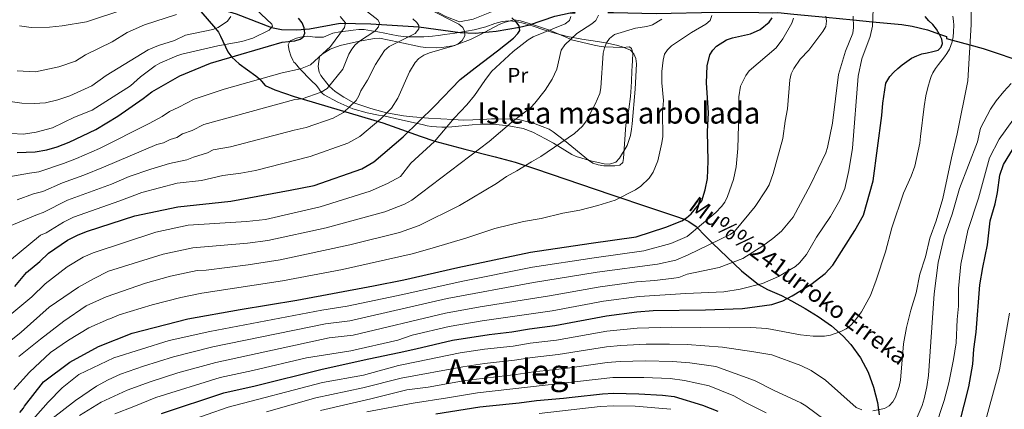
# Model space of a CAD drawing. Units: metres. Extents: x 620507 to 627377, y 766717 to 771467.
# Drawn here: x 623238 to 623699, y 770621 to 770804 of the extents above; entities that cross this region are included whole.
import ezdxf
from ezdxf.enums import TextEntityAlignment as Align

# ---------------------------------------------------------------- set-up
doc = ezdxf.new("R2010")
doc.units = ezdxf.units.M
doc.header["$MEASUREMENT"] = 0
doc.linetypes.add('DGN Style 2', pattern=[85.79045, 51.47427, -34.31618])
doc.linetypes.add('DGN Style 3', pattern=[120.10663, 85.79045, -34.31618])
for name, color, linetype, lineweight in [('Altimetria', 7, 'Continuous', 0), ('centroides', 7, 'Continuous', 0), ('Complex', 7, 'Continuous', 0), ('Edificios-construcciones', 7, 'Continuous', 0), ('Entidades rusticas', 7, 'Continuous', 0), ('Hidrografía', 7, 'Continuous', 0), ('Textos rotulacion', 7, 'Continuous', 0), ('Zona arbolada', 7, 'Continuous', 0)]:
    doc.layers.add(name, color=color, linetype=linetype, lineweight=lineweight)
doc.styles.add('Style-Arial Narrow', font='txt')
doc.styles.add('Style-Times New Roman', font='txt')
doc.styles.add('Style-timesi', font='timesi.shx', dxfattribs={"bigfont": 'timesibig.shx'})

msp = doc.modelspace()

# ---------------------------------------------------------------- linework, layer by layer
at = {"layer": 'Altimetria', "color": 30, "linetype": 'Continuous', "lineweight": 0, "flags": 128}
for points, elevation in [([(623237.362, 770967.67), (623241.159, 770948.41), (623243.082, 770941.021), (623249.683, 770906.801), (623252.766, 770895.909), (623256.44, 770888.656), (623260.605, 770882.055), (623269.344, 770872.013), (623282.276, 770857.963), (623293.084, 770846.058), (623296.031, 770841.871), (623298.251, 770837.92), (623300.491, 770830.441), (623301.074, 770827.815), (623301.207, 770825.32), (623300.682, 770817.739), (623299.577, 770815.855), (623297.447, 770814.255), (623287.248, 770808.86), (623268.841, 770802.848), (623257.492, 770800.871), (623251.474, 770800.27), (623242.997, 770800.117), (623237.511, 770800.839)], 555), ([(623637.231, 770620.692), (623642.578, 770621.646), (623644.826, 770622.922), (623646.508, 770624.77), (623647.795, 770627.039), (623649.534, 770632.069), (623650.048, 770634.99), (623651.475, 770652.041), (623652.899, 770659.633), (623654.896, 770667.74), (623657.517, 770675.911), (623659.219, 770684.55), (623661.792, 770692.698), (623663.891, 770701.475), (623666.827, 770709.636), (623669.912, 770720.027), (623673.948, 770739.157), (623676.729, 770750.298), (623681.728, 770775.142), (623683.146, 770801.459), (623683.231, 770818.382)], 660), ([(623228.064, 770687.107), (623247.28, 770702.828), (623249.91, 770704.023), (623258.066, 770709.02), (623262.716, 770711.241), (623284.467, 770718.904), (623294.732, 770722.939), (623311.392, 770727.278), (623322.753, 770728.523), (623332.656, 770730.895), (623341.177, 770731.851), (623347.999, 770733.197), (623373.631, 770739.677), (623391.245, 770745.943), (623396.951, 770749.06), (623406.691, 770757.41), (623411.669, 770762.396), (623414.7, 770767.069), (623420.166, 770779.441), (623422.759, 770783.719), (623424.442, 770785.584), (623426.83, 770787.102), (623429.45, 770788.188), (623440.328, 770791.332), (623442.834, 770792.366), (623444.832, 770794.019), (623445.997, 770796.172), (623445.986, 770798.347), (623445.091, 770800.12), (623443.201, 770801.761), (623428.35, 770809.189)], 595), ([(623336.47, 770805.335), (623334.98, 770803.065), (623330.467, 770800.198), (623328.102, 770799.246), (623315.259, 770796.494), (623310.109, 770794.053), (623302.629, 770791.634), (623297.785, 770789.613), (623278.037, 770777.623), (623271.41, 770772.868), (623261.037, 770768.162), (623255.396, 770766.267), (623249.69, 770764.93), (623244.294, 770764.547), (623238.595, 770764.692), (623233.058, 770765.463)], 565), ([(623561.686, 770805.69), (623560.925, 770803.469), (623559.007, 770801.631), (623552.216, 770797.762), (623542.85, 770791.552), (623540.935, 770789.74), (623539.629, 770787.61), (623538.981, 770784.798), (623538.391, 770779.447), (623538.408, 770774.225), (623539.069, 770765.988), (623538.604, 770760.261), (623538.735, 770749.109), (623538.381, 770746.094), (623536.449, 770737.687), (623534.242, 770732.377), (623532.393, 770729.534), (623528.518, 770725.774), (623526.028, 770724.095), (623516.549, 770719.303), (623508.431, 770716.778), (623499.988, 770714.6), (623491.962, 770713.171), (623481.894, 770710.643), (623473.57, 770709.263), (623460.066, 770706.051), (623446.99, 770701.591), (623430.772, 770696.858), (623421.357, 770694.108), (623388.726, 770686.85), (623360.735, 770681.432), (623322.905, 770675.676), (623313.108, 770673.671), (623299.565, 770670.318), (623284.196, 770665.612), (623279.831, 770663.725), (623279.224, 770663.479), (623269.906, 770659.47), (623260.485, 770653.649), (623251.982, 770648.002), (623242.14, 770638.797), (623234.853, 770630.582)], 620), ([(623236.321, 770779.871), (623244.954, 770779.429), (623255.905, 770781.778), (623263.631, 770784.424), (623268.407, 770787.268), (623280.947, 770793.339), (623287.896, 770797.806), (623296.079, 770801.356), (623311.081, 770806.204)], 560), ([(623236.376, 770719.403), (623244.009, 770722.273), (623248.453, 770723.33), (623257.559, 770727.345), (623267.637, 770730.961), (623276.868, 770734.75), (623301.75, 770745.282), (623304.857, 770746.153), (623308.058, 770747.679), (623311.241, 770748.621), (623313.799, 770750.334), (623318.411, 770751.83), (623323.768, 770754.648), (623366.486, 770766.36), (623369.875, 770766.796), (623378.779, 770769.92), (623381.535, 770771.487), (623388.851, 770780.581), (623391.705, 770787.567), (623393.108, 770790.032), (623394.707, 770791.952), (623396.803, 770793.778), (623403.916, 770798.382), (623405.57, 770800.371), (623406.04, 770802.247), (623405.353, 770803.691), (623399.124, 770808.536)], 585), ([(623615.131, 770805.501), (623615.406, 770803.019), (623615.13, 770800.588), (623613.822, 770798.308), (623607.198, 770789.446), (623603.196, 770785.349), (623600.11, 770780.927), (623598.941, 770778.475), (623598.308, 770775.604), (623597.241, 770761.974), (623596.1, 770756.286), (623594.999, 770748.149), (623590.439, 770731.829), (623588.548, 770726.501), (623587.274, 770724.037), (623582.045, 770716.296), (623572.364, 770704.67), (623570.36, 770703.216), (623550.604, 770693.658), (623544.89, 770691.161), (623536.335, 770689.275), (623508.115, 770685.549), (623478.27, 770680.728), (623437.868, 770673.182), (623392.201, 770662.822), (623380.818, 770661.355), (623328.005, 770650.569), (623309.597, 770645.965), (623295.545, 770641.601), (623284.812, 770637.862), (623278.958, 770635.095), (623273.568, 770632.224), (623263.642, 770625.523), (623252.693, 770616.836)], 635), ([(623627.883, 770805.366), (623628.18, 770800.11), (623627.851, 770797.547), (623624.398, 770789.061), (623621.063, 770778.141), (623618.244, 770755.377), (623615.993, 770743.962), (623615.128, 770741.487), (623607.96, 770726.383), (623599.805, 770711.357), (623594.354, 770704.783), (623590.399, 770701.386), (623585.624, 770697.899), (623576.315, 770692), (623565.201, 770687.79), (623550.203, 770684.573), (623546.374, 770683.123), (623543.908, 770682.708), (623535.052, 770681.606), (623526.476, 770680.998), (623509.531, 770678.751), (623485.684, 770674.551), (623453.18, 770669.347), (623437.066, 770666.382), (623393.7, 770655.982), (623382.589, 770654.871), (623329.478, 770643.337), (623311.673, 770638.409), (623298.621, 770634.274), (623287.902, 770630.257), (623275.749, 770624.668), (623265.63, 770618.4)], 640), ([(623637.327, 770808.782), (623636.97, 770800.825), (623635.934, 770795.902), (623632.027, 770785.434), (623630.282, 770777.337), (623627.68, 770743.597), (623625.903, 770733.143), (623624.016, 770724.734), (623621.754, 770719.246), (623617.372, 770711.569), (623610.747, 770701.892), (623606.103, 770693.82), (623602.855, 770689.886), (623600.903, 770688.231), (623592.908, 770683.55), (623585.563, 770680.179), (623575.034, 770677.566), (623567.328, 770676.293), (623549.532, 770675.638), (623527.762, 770674.158), (623510.947, 770671.953), (623486.975, 770667.531), (623454.179, 770662.723), (623438.712, 770660.086), (623421.46, 770656.011), (623414.746, 770653.664), (623392.657, 770648.796), (623371.925, 770645.443), (623346.777, 770639.491), (623331.526, 770636.241), (623301.292, 770626.817), (623290.992, 770622.652), (623282.138, 770619.237)], 645), ([(623289.402, 770772.762), (623294.121, 770777.064), (623301.027, 770782.15), (623303.192, 770783.403), (623311.217, 770786.821), (623313.576, 770787.682), (623330.333, 770791.503), (623341.642, 770793.624), (623346.834, 770795.208), (623354.448, 770798.884), (623356.004, 770800.743), (623355.655, 770801.76), (623348.147, 770808.718)], 570), ([(623305.719, 770612.029), (623335.261, 770622.322), (623379.44, 770633.947), (623398.588, 770637.324), (623414.977, 770641.837), (623423.412, 770643.548), (623443.941, 770647.744), (623455.262, 770649.427), (623468.714, 770650.937), (623476.595, 770652.306), (623489.018, 770653.727), (623512.507, 770657.874), (623526.763, 770659.372), (623543.086, 770659.808), (623569.823, 770659.451), (623579.988, 770659.622), (623587.485, 770659.241), (623603.34, 770656.273), (623609.147, 770655.52), (623614.538, 770655.572), (623617.275, 770656.047), (623622.229, 770657.714), (623624.613, 770658.982), (623626.65, 770660.541), (623628.628, 770662.648), (623631.794, 770666.969), (623636.008, 770674.649), (623638.762, 770681.776), (623643.14, 770695.086), (623645.991, 770706.319), (623651.557, 770722.601), (623655.169, 770730.485), (623656.81, 770735.27), (623659.103, 770746.016), (623659.516, 770749.048), (623661.221, 770763.078), (623662.019, 770768.174), (623662.856, 770772.1), (623663.958, 770775.74), (623664.562, 770777.254), (623665.321, 770778.842), (623666.521, 770780.878), (623667.953, 770782.871), (623670.708, 770786.331), (623671.808, 770787.877), (623672.998, 770789.945), (623673.737, 770791.66), (623674.302, 770793.447), (623674.779, 770795.772), (623675.022, 770798.165), (623675.031, 770801.187), (623674.89, 770803.103), (623674.583, 770805.44)], 655), ([(623495.678, 770805.273), (623495.023, 770803.397), (623493.08, 770801.843), (623478.099, 770795.771), (623475.708, 770794.368), (623468.689, 770788.881), (623458.632, 770779.561), (623455.365, 770775.374), (623450.606, 770768.217), (623446.96, 770763.896), (623441.067, 770757.604), (623431.86, 770746.786), (623420.8, 770736.563), (623415.997, 770730.335), (623409.899, 770727.062), (623401.717, 770723.526), (623378.322, 770716.21), (623352.66, 770710.257), (623343.859, 770709.22), (623316.466, 770707.643)], 605), ([(623417.824, 770717.456), (623421.212, 770719.341), (623457.443, 770746.801), (623468.109, 770755.839), (623476.925, 770762.627), (623478.898, 770764.643), (623483.766, 770770.75), (623487.024, 770776.002), (623489.11, 770780.681), (623491.236, 770789.506), (623492.839, 770792.051), (623498.465, 770797.345), (623505.54, 770801.85), (623507.453, 770803.443), (623508.671, 770805.884)], 610), ([(623232.484, 770730.205), (623242.124, 770731.986), (623246.607, 770732.509), (623258.153, 770736.444), (623264.2, 770738.726), (623274.944, 770743.483), (623298.276, 770755.241), (623304.288, 770758.506), (623307.698, 770760.79), (623312.181, 770762.767), (623319.324, 770766.524), (623333.313, 770771.27), (623360.584, 770778.92), (623369.16, 770780.716), (623373.827, 770782.701), (623383.192, 770791.179), (623389.734, 770800.182), (623390.126, 770802.288), (623387.628, 770805.208)], 580), ([(623232.726, 770707.166), (623245.894, 770712.56), (623248.54, 770713.447), (623260.029, 770719.247), (623280.523, 770726.778), (623288.794, 770730.296), (623299.045, 770733.801), (623307.808, 770736.468), (623315.905, 770738.106), (623319.029, 770739.386), (623325.512, 770741.385), (623328.212, 770742.771), (623336.334, 770744.207), (623366.136, 770752.044), (623371.753, 770753.236), (623384.388, 770757.689), (623389.243, 770760.274), (623395.186, 770765.958), (623396.439, 770768.081), (623397.356, 770770.462), (623400.444, 770775.476), (623404.26, 770782.789), (623408.457, 770789.395), (623410.644, 770791.21), (623422.783, 770797.379), (623424.519, 770799.522), (623424.514, 770801.017), (623423.649, 770802.517), (623421.775, 770804.173)], 590), ([(623538.335, 770804.011), (623533.957, 770801.349), (623531.329, 770800.548), (623526.002, 770799.848), (623516.121, 770796.844), (623513.871, 770795.034), (623512.456, 770792.977), (623511.419, 770790.681), (623510.907, 770788.083), (623509.838, 770771.823), (623509.287, 770769.217), (623507.094, 770764.245), (623502.87, 770756.314), (623501.129, 770753.968), (623497.473, 770750.526), (623481.685, 770739.714), (623477.218, 770737.288), (623470.419, 770733.005), (623465.515, 770730.432), (623460.838, 770727.076), (623443.639, 770716.728), (623424.688, 770707.358), (623415.46, 770704.063), (623392.146, 770698.286), (623359.522, 770691.298), (623344.525, 770688.982), (623324.871, 770686.567), (623320.759, 770686.332), (623308.242, 770683.722), (623296.543, 770680.413), (623278.009, 770674), (623268.679, 770669.764), (623258.274, 770662.636), (623247.338, 770654.175), (623237.107, 770646.129)], 615), ([(623599.949, 770804.502), (623599.267, 770802.095), (623594.982, 770794.767), (623591.936, 770790.622), (623579.289, 770779.784), (623577.734, 770777.664), (623575.238, 770772.721), (623574.329, 770767.735), (623574.42, 770759.847), (623573.934, 770743.475), (623573.174, 770734.956), (623571.963, 770728.989), (623569.158, 770721.007), (623567.77, 770718.303), (623566.304, 770716.278), (623563.689, 770713.492), (623550.188, 770702.252), (623542.569, 770698.922), (623529.843, 770695.581), (623506.699, 770692.347), (623477.749, 770687.828), (623444.314, 770681.248), (623417.015, 770675.114), (623390.947, 770669.714), (623379.047, 770667.839), (623326.67, 770657.826), (623307.521, 770653.521), (623281.722, 770645.467), (623265.198, 770637.615), (623257.435, 770631.37), (623250.87, 770624.665), (623241.39, 770613.849)], 630), ([(623656.936, 770615.413), (623660.279, 770623.15), (623661.222, 770626.176), (623662.452, 770631.814), (623663.191, 770637.124), (623665.884, 770675.392), (623667.73, 770690.046), (623670.647, 770702.063), (623674.377, 770712.79), (623677.793, 770724.758), (623686.194, 770746.589), (623687.65, 770753.001), (623692.295, 770761.837), (623694.92, 770765.757), (623698.448, 770770.175), (623701.98, 770773.939)], 665), ([(623233.605, 770750.562), (623239.314, 770750.252), (623245.277, 770751.101), (623252.979, 770753.148), (623263.274, 770758.174), (623271.576, 770761.436), (623289.402, 770772.762)], 570), ([(623666.208, 770612.146), (623670.552, 770625.488), (623672.702, 770633.746), (623675.002, 770644.622), (623676.267, 770652.478), (623676.658, 770663.431), (623677.294, 770669.589), (623677.268, 770677.836), (623678.332, 770689.282), (623681.597, 770705.132), (623686.648, 770720.161), (623691.756, 770739.059), (623696.38, 770747.826), (623702.741, 770756.751)], 670), ([(623417.824, 770717.456), (623408.588, 770713.794), (623381.134, 770706.303), (623353.87, 770700.421), (623344.194, 770699.089), (623318.612, 770696.987), (623304.753, 770693.999), (623279.196, 770686.061), (623272.136, 770682.515), (623265.096, 770678.602), (623251.378, 770669.165), (623238.209, 770657.425), (623221.981, 770644.535)], 610), ([(623316.466, 770707.643), (623301.266, 770704.264), (623271.94, 770694.575), (623267.354, 770692.584), (623259.737, 770687.988), (623249.451, 770680.087), (623243.219, 770674.05), (623232.001, 770664.674)], 605), ([(623688.621, 770611.24), (623696.522, 770639.84), (623701.201, 770666.334)], 680), ([(623353.215, 770620.208), (623376.212, 770626.658), (623398.25, 770631.436), (623416.247, 770635.909), (623445.059, 770641.282), (623455.345, 770642.76), (623469.398, 770644.28), (623477.617, 770645.637), (623489.769, 770646.943), (623512.437, 770650.57), (623519.163, 770651.213), (623530.955, 770651.847), (623541.971, 770651.853), (623550.197, 770651.662), (623566.714, 770650.415), (623581.497, 770648.298), (623589.881, 770646.776), (623603.458, 770641.784), (623608.309, 770639.467), (623615.063, 770635.024), (623629.437, 770622.218), (623631.964, 770621.135)], 660), ([(623378.389, 770620.823), (623402.041, 770626.221), (623418.97, 770630.438), (623428.878, 770631.786), (623446.177, 770634.819), (623470.083, 770637.623), (623478.269, 770638.922), (623493, 770640.472), (623512.795, 770643.312), (623518.847, 770643.744), (623530.659, 770644.059), (623543.343, 770643.725), (623551.444, 770643.13), (623563.605, 770641.378), (623581.694, 770634.855), (623590.712, 770630.275), (623603.414, 770624.423), (623605.768, 770623.025), (623614.803, 770616.198)], 665), ([(623400.152, 770620.206), (623421.916, 770624.172), (623437.962, 770626.66), (623452.032, 770629.036), (623515.434, 770636.176), (623529.868, 770636.282), (623542.224, 770635.7), (623549.014, 770634.848), (623560.496, 770632.342), (623572.098, 770627.69), (623577.786, 770624.37), (623587.236, 770619.708)], 670), ([(623480.959, 770619.358), (623509.499, 770622.62), (623515.916, 770622.919), (623525.913, 770622.807), (623542.518, 770621.339)], 680)]:
    msp.add_lwpolyline(points, dxfattribs=dict(at, elevation=elevation))
at = {"layer": 'Altimetria', "color": 30, "linetype": 'Continuous', "lineweight": 30, "flags": 128}
for points, elevation in [([(623235.29, 770678.87), (623240.827, 770685.334), (623247.066, 770690.597), (623251.06, 770694.497), (623260.03, 770700.56), (623264.971, 770703.052), (623269.356, 770704.833), (623291.532, 770711.92), (623311.601, 770716.176), (623336.534, 770718.802), (623364.315, 770723.968), (623375.51, 770726.118), (623397.769, 770733.929), (623403.433, 770737.15), (623417.109, 770748.877), (623431.906, 770763.348), (623443.881, 770775.728), (623450.951, 770781.18), (623461.321, 770789.146), (623468.784, 770795.144), (623470.93, 770797.253), (623471.828, 770798.697), (623471.491, 770800.93), (623469.987, 770802.925), (623468.093, 770804.665)], 600), ([(623236.448, 770741.554), (623244.761, 770741.873), (623250.213, 770742.862), (623255.081, 770744.237), (623260.763, 770746.492), (623273.259, 770752.433), (623283.46, 770758.658), (623295.363, 770766.856), (623299.422, 770770.018), (623312.571, 770777.443), (623327, 770783.431), (623341.325, 770787.608), (623360.47, 770793.189), (623366.469, 770793.96), (623368.886, 770794.613), (623370.348, 770795.617), (623371.136, 770797.501), (623370.824, 770799.984), (623369.87, 770802.304), (623368.138, 770804.487)], 575), ([(623237.628, 770619.795), (623239.34, 770621.843), (623239.833, 770622.797), (623248.775, 770634.169), (623261.018, 770643.38), (623274.506, 770650.717), (623290.187, 770657.027), (623316.249, 770663.643), (623340.835, 770668.091), (623367.442, 770672.517), (623403.261, 770679.096), (623417.509, 770681.914), (623442.833, 770687.732), (623476.867, 770694.869), (623505.284, 770699.146), (623526.35, 770702.028), (623540.249, 770706.684), (623547.728, 770709.617), (623549.92, 770710.935), (623552.151, 770712.815), (623557.078, 770719.017), (623558.697, 770724.158), (623559.682, 770729.493), (623560.1, 770737.578), (623559.716, 770751.418), (623560.119, 770760.176), (623559.279, 770774.173), (623559.586, 770782.187), (623560.821, 770787.28), (623562.175, 770789.558), (623564.002, 770791.401), (623568.608, 770794.308), (623571.425, 770795.234), (623579.884, 770797.093), (623584.428, 770799.2), (623588.634, 770802.63), (623590, 770804.725)], 625), ([(623303.963, 770619.36), (623333.145, 770629.047), (623347.808, 770632.284), (623379.302, 770640.189), (623401.067, 770644.906), (623415.328, 770647.95), (623423.135, 770649.703), (623440.358, 770653.79), (623457.498, 770656.431), (623468.03, 770657.594), (623476.315, 770659.067), (623488.267, 770660.511), (623512.363, 770665.155), (623526.561, 770667.059), (623534.204, 770667.618), (623558.734, 770667.978), (623576.18, 770668.605), (623589.82, 770670.419), (623594.974, 770672.123), (623599.376, 770674.49), (623608.188, 770679.731), (623614.871, 770684.878), (623618.369, 770688.796), (623628.767, 770705.007), (623632.805, 770712.275), (623637.363, 770728.371), (623641.445, 770758.998), (623641.858, 770764.67), (623643.263, 770774.058), (623645.175, 770777.198), (623647.023, 770779.183), (623648.935, 770780.932), (623650.922, 770782.638), (623653.018, 770784.223), (623655.342, 770785.718), (623657.727, 770786.938), (623660.166, 770787.731), (623662.67, 770788.289), (623665.289, 770788.84), (623667.803, 770789.59), (623669.229, 770790.941), (623669.748, 770792.651), (623669.431, 770794.6), (623668.437, 770796.896), (623667.025, 770799.331), (623665.291, 770801.513), (623663.416, 770803.239), (623661.671, 770805.228)], 650), ([(623677.773, 770614.762), (623682.076, 770631.793), (623684.03, 770642.491), (623684.491, 770649.451), (623685.543, 770657.491), (623687.333, 770679.688), (623688.631, 770687.8), (623690.83, 770698.415), (623692.139, 770709.557), (623694.495, 770717.599), (623695.585, 770722.836), (623696.727, 770731.018), (623698.314, 770735.905), (623704.253, 770745.666)], 675), ([(623432.539, 770619.247), (623453.098, 770622.562), (623457.658, 770622.896), (623471.452, 770624.309), (623479.572, 770625.492), (623492.277, 770626.614), (623496.354, 770626.975), (623510.585, 770628.651), (623515.716, 770628.855), (623527.572, 770628.628), (623538.625, 770627.987), (623544.191, 770627.289), (623557.387, 770623.306), (623564.616, 770620.479)], 675)]:
    msp.add_lwpolyline(points, dxfattribs=dict(at, elevation=elevation))
at = {"layer": 'Complex', "color": 250, "linetype": 'Continuous', "lineweight": 0}
msp.add_polyline3d([(623386.539, 770765.133, 605.631), (623393.544, 770762.043, 605.631), (623400.378, 770760.116, 605.631), (623405.675, 770759.129, 605.631), (623407.997, 770758.703, 605.987), (623410.156, 770758.278, 606.955), (623414.126, 770757.433, 610.114), (623421.869, 770755.674, 617.579), (623426.645, 770754.504, 623.167), (623428.492, 770754.146, 624.868), (623430.478, 770753.836, 626.198), (623432.849, 770753.587, 627.078), (623435.227, 770753.486, 627.199), (623437.61, 770753.507, 626.698), (623439.997, 770753.624, 625.715), (623449.567, 770754.521, 619.727), (623454.35, 770754.861, 617.441), (623456.736, 770754.912, 616.96), (623459.119, 770754.849, 617.105), (623466.649, 770754.084, 619.411), (623473.444, 770752.81, 621.056), (623477.852, 770751.111, 622.76), (623483.877, 770747.938, 625.999), (623487.538, 770745.919, 627.484), (623489.672, 770744.691, 627.812), (623496.137, 770740.7, 627.319), (623498.24, 770739.665, 627.484), (623505.14, 770737.722, 629.922), (623511.348, 770736.362, 630.055), (623513.837, 770736.165, 630.055), (623516.718, 770737.079, 630.055), (623518.564, 770738.992, 630.055), (623522.093, 770744.833, 630.055), (623523.613, 770749.484, 630.055), (623524.067, 770752.572, 629.851), (623524.365, 770754.995, 629.334), (623525.859, 770771.283, 625.204), (623526.395, 770783.177, 622.342), (623526.125, 770785.597, 621.421), (623525.215, 770787.809, 620.139), (623523.64, 770789.523, 618.944), (623520.149, 770790.969, 617.995), (623517.759, 770791.672, 617.773), (623512.846, 770792.792, 617.949), (623508.163, 770793.528, 618.599), (623500.89, 770794.67, 619.609), (623494.114, 770795.87, 620.003), (623488.273, 770797.41, 618.901), (623483.018, 770799.064, 617.105), (623478.094, 770800.676, 615.221), (623473.961, 770802.03, 613.64), (623470.121, 770802.912, 612.582), (623466.473, 770803.327, 611.997), (623463.575, 770802.953, 611.997), (623460.08, 770802.05, 612.207), (623455.863, 770800.514, 612.372), (623450.408, 770798.96, 611.962), (623446.892, 770798.404, 611.018), (623441.31, 770797.521, 609.518), (623436.624, 770796.84, 608.226), (623433.587, 770796.446, 607.363), (623430.901, 770796.097, 606.599), (623426.833, 770795.82, 605.401), (623422.451, 770795.739, 604.075), (623418.511, 770795.804, 602.865), (623414.888, 770796.234, 601.706), (623411.621, 770796.854, 600.647), (623408.548, 770797.438, 599.651), (623405.361, 770798.042, 598.618), (623402.375, 770798.609, 597.651), (623398.893, 770799.206, 596.528), (623396.414, 770799.156, 595.813), (623393.802, 770798.821, 595.401), (623391.603, 770798.564, 595.387), (623387.478, 770798.081, 595.362), (623384.262, 770797.456, 595.348), (623379.898, 770795.669, 578.219), (623378.694, 770795.606, 595.348), (623376.042, 770795.67, 595.348), (623372.385, 770796.016, 575.807), (623370.974, 770795.938, 595.348), (623369.119, 770795.647, 595.348), (623367.28, 770795.141, 595.348), (623365.336, 770794.366, 595.348), (623364.202, 770793.914, 574.858), (623363.396, 770792.05, 575.557), (623363.774, 770789.36, 593.343), (623364.597, 770786.899, 592.112), (623365.447, 770784.773, 591.491), (623365.982, 770783.888, 593.164), (623366.602, 770783.405, 596.238), (623367.312, 770782.565, 597.919), (623368.627, 770780.88, 598.479), (623374.302, 770775.168, 598.422), (623376.501, 770773.079, 599.204), (623377.536, 770771.729, 601.067), (623378.264, 770770.43, 603.581), (623379.356, 770769.19, 605.398), (623380.119, 770768.669, 605.631)], close=True, dxfattribs=at)
at = {"layer": 'Edificios-construcciones', "color": 250, "linetype": 'DGN Style 2', "lineweight": 0}
msp.add_polyline3d([(623497.775, 770807.066, 608.569), (623497.637, 770807.087, 608.55), (623493.979, 770808.218, 608.55), (623486.858, 770810.064, 605.979), (623479.952, 770811.787, 604.265), (623474.752, 770811.754, 602.122), (623469.313, 770810.775, 602.122), (623459.405, 770807.73, 599.551), (623450.015, 770804.066, 599.123), (623443.492, 770802.817, 597.838), (623437.149, 770805.356, 595.267), (623426.725, 770810.673, 594.41), (623424.266, 770811.515, 594.41), (623396.641, 770815.827, 588.411), (623389.745, 770816.443, 588.411), (623375.387, 770826.447, 587.554), (623370.578, 770830.005, 587.554)], dxfattribs=at)
at = {"layer": 'Entidades rusticas', "color": 92, "linetype": 'Continuous', "lineweight": 0}
msp.add_polyline3d([(623523.118, 770791.1, 621.832), (623519.929, 770790.767, 620.975), (623511.158, 770791.091, 615.968), (623508.908, 770791.367, 614.901), (623506.573, 770791.831, 614.188), (623495.461, 770794.518, 610), (623495.61, 770794.659, 610), (623485.71, 770798.856, 605), (623477.827, 770801.583, 606.476), (623472.203, 770803.31, 604.693), (623469.137, 770803.704, 600), (623464.918, 770802.581, 603.066), (623462.128, 770801.457, 602.747), (623453.061, 770796.67, 600.854), (623450.895, 770795.547, 600.35), (623448.772, 770794.576, 600.004), (623446.286, 770793.57, 596.534), (623442.811, 770792.356, 595), (623441.358, 770791.757, 595), (623435.279, 770790.754, 594.409), (623432.859, 770790.614, 593.853), (623427.728, 770790.745, 594.023), (623425.249, 770791.046, 593.857), (623415.092, 770793.235, 589.861), (623406.107, 770795.081, 585.84), (623403.75, 770795.021, 585.952), (623396.731, 770793.715, 585), (623387.627, 770791.717, 584.125), (623382.941, 770790.043, 582.411), (623379.258, 770787.617, 580), (623378, 770786.479, 580), (623377.401, 770781.832, 582.839), (623377.837, 770779.153, 584.125), (623378.563, 770777.678, 583.91), (623382.504, 770772.692, 585), (623385.362, 770770.139, 586.79), (623389.462, 770767.437, 589.319), (623394.089, 770764.909, 590), (623402.009, 770762.177, 593.119), (623409.301, 770760.143, 594.468), (623417.37, 770758.747, 596.123), (623421.693, 770758.278, 599.551), (623429.111, 770757.748, 600.633), (623440.611, 770757.068, 605), (623445.258, 770756.809, 605.623), (623449.769, 770756.898, 606.226), (623456.32, 770757.214, 608.357), (623458.596, 770757.311, 609.334), (623461.607, 770757.391, 609.834), (623470.223, 770757.192, 609.834), (623472.551, 770756.742, 610.525), (623479.066, 770755.011, 613.309), (623485.597, 770752.453, 613.805), (623487.363, 770751.342, 614.547), (623492.677, 770747.242, 615), (623503.922, 770737.932, 618.404), (623506.009, 770736.557, 619.261), (623508.592, 770735.756, 619.261), (623511.136, 770735.379, 619.261), (623516.38, 770735.3, 619.261), (623518.733, 770735.64, 618.428), (623520.009, 770736.862, 618.404), (623520.412, 770738.756, 618.404), (623521.422, 770754.545, 618.461), (623522.839, 770761.923, 619.18), (623523.702, 770767.84, 620.117), (623523.954, 770772.249, 621.831), (623524.11, 770774.968, 621.831), (623524.311, 770779.75, 624.402), (623524.447, 770782.136, 625.289), (623524.576, 770784.485, 624.065), (623524.795, 770788.202, 620.117), (623524.065, 770790.295, 621.315), (623523.118, 770791.1, 621.832)], dxfattribs=at)
at = {"layer": 'Hidrografía', "color": 142, "linetype": 'DGN Style 3', "lineweight": 25}
for points in [[(623319.485, 770810.992, 560.725), (623331.131, 770808.64, 563.889), (623335.855, 770807.461, 565), (623339.001, 770806.495, 565), (623355.459, 770800.092, 570), (623360.189, 770799.127, 571.545), (623367.316, 770798.966, 573.887), (623373.313, 770799.464, 575.681), (623387.669, 770802.09, 579.315), (623402.003, 770801.886, 583.814), (623424.515, 770800.494, 590), (623443.822, 770797.741, 594.55), (623450.849, 770797.47, 595.971), (623460.666, 770798.34, 597.871), (623471.597, 770800.226, 600), (623476.37, 770801.438, 600.965), (623488.154, 770805.451, 603.43), (623495.459, 770806.921, 605), (623497.775, 770807.066, 605.681)], [(623319.485, 770810.992, 560.725), (623329.256, 770799.71, 565), (623330.624, 770797.891, 565.895), (623331.667, 770796.068, 567.132), (623335.064, 770788.77, 573.307), (623336.883, 770786.313, 575), (623340.435, 770783.044, 576.914), (623348.231, 770777.439, 579.592), (623350.007, 770775.953, 580), (623352.614, 770772.964, 580), (623356.999, 770770.952, 581.319), (623366.122, 770767.808, 584.005), (623407.647, 770755.541, 595.695), (623425.194, 770749.166, 602.61), (623431.967, 770746.912, 605), (623446.093, 770743.087, 609.05), (623460.222, 770739.639, 612.419), (623469.641, 770737.05, 614.228), (623479.136, 770733.945, 615.666), (623514.445, 770721.944, 619.473), (623533.025, 770715.734, 621.894), (623544.687, 770711.784, 624.006), (623548.865, 770710.3, 625), (623550.969, 770709.361, 625.785), (623554.484, 770706.872, 628.279), (623558.955, 770702.284, 632.759), (623562.082, 770699.211, 635), (623575.677, 770686.24, 641.521), (623583.678, 770679.711, 645), (623587.807, 770677.38, 646.619), (623594.316, 770674.562, 649.024), (623599.133, 770672.078, 650.71), (623605.416, 770668.618, 652.352), (623611.626, 770664.86, 653.49), (623617.755, 770660.454, 654.424), (623623.277, 770655.546, 655.333), (623626.841, 770651.642, 655.937), (623631.357, 770645.39, 656.744), (623634.914, 770638.739, 657.525), (623637.55, 770631.773, 658.383), (623639.304, 770624.578, 659.422), (623640.118, 770618.709, 660.449)], [(623513.061, 770807.162, 610.861), (623515.759, 770807.117, 611.368), (623535.645, 770806.744, 614.185), (623563.973, 770807.279, 620.503), (623583.758, 770807.109, 623.594), (623590.325, 770807.067, 625), (623592.646, 770807.128, 625.879), (623600.137, 770806.402, 630), (623615.193, 770804.942, 635), (623627.977, 770803.702, 640), (623637.06, 770802.821, 645), (623650.79, 770801.49, 647.101), (623655.533, 770800.768, 647.137), (623662.766, 770799.03, 647.826), (623668.343, 770797.058, 650), (623671.625, 770795.897, 652.326), (623671.633, 770794.99, 652.979), (623674.46, 770794.218, 655), (623682.636, 770791.985, 660), (623688.789, 770790.305, 661.846), (623712.21, 770782.432, 665)]]:
    msp.add_polyline3d(points, dxfattribs=at)
at = {"layer": 'Zona arbolada', "color": 92, "linetype": 'DGN Style 3', "lineweight": 0}
for points in [[(623512.846, 770792.792, 617.949), (623508.163, 770793.528, 618.599), (623500.89, 770794.67, 619.609), (623494.114, 770795.87, 620.003), (623488.273, 770797.41, 618.901), (623483.018, 770799.064, 617.105), (623478.094, 770800.676, 615.221), (623473.961, 770802.03, 613.64), (623470.121, 770802.912, 612.582), (623466.473, 770803.327, 611.997), (623463.575, 770802.953, 611.997), (623460.08, 770802.05, 612.207), (623455.863, 770800.514, 612.372), (623450.408, 770798.96, 611.962), (623446.892, 770798.404, 611.018), (623441.31, 770797.521, 609.518), (623436.624, 770796.84, 608.226), (623433.587, 770796.446, 607.363), (623430.901, 770796.097, 606.599), (623426.833, 770795.82, 605.401), (623422.451, 770795.739, 604.075), (623418.511, 770795.804, 602.865), (623414.888, 770796.234, 601.706), (623411.621, 770796.854, 600.647), (623408.548, 770797.438, 599.651), (623405.361, 770798.042, 598.618), (623402.375, 770798.609, 597.651), (623398.893, 770799.206, 596.528), (623396.414, 770799.156, 595.813), (623393.802, 770798.821, 595.401), (623391.603, 770798.564, 595.387), (623387.478, 770798.081, 595.362), (623384.262, 770797.456, 595.348), (623379.898, 770795.669, 578.219), (623378.694, 770795.606, 595.348), (623376.042, 770795.67, 595.348), (623372.385, 770796.016, 575.807), (623370.974, 770795.938, 595.348), (623369.119, 770795.647, 595.348), (623367.28, 770795.141, 595.348), (623365.336, 770794.366, 595.348), (623364.202, 770793.914, 574.858), (623363.396, 770792.05, 575.557), (623363.774, 770789.36, 593.343), (623364.597, 770786.899, 592.112), (623365.447, 770784.773, 591.491)], [(623386.539, 770765.133, 605.631), (623393.544, 770762.043, 605.631), (623400.378, 770760.116, 605.631), (623405.675, 770759.129, 605.631), (623407.997, 770758.703, 605.987), (623410.156, 770758.278, 606.955), (623414.126, 770757.433, 610.114), (623421.869, 770755.674, 617.579), (623426.645, 770754.504, 623.167), (623428.492, 770754.146, 624.868), (623430.478, 770753.836, 626.198), (623432.849, 770753.587, 627.078), (623435.227, 770753.486, 627.199), (623437.61, 770753.507, 626.698), (623439.997, 770753.624, 625.715), (623449.567, 770754.521, 619.727), (623454.35, 770754.861, 617.441), (623456.736, 770754.912, 616.96), (623459.119, 770754.849, 617.105), (623466.649, 770754.084, 619.411), (623473.444, 770752.81, 621.056), (623477.852, 770751.111, 622.76), (623483.877, 770747.938, 625.999), (623487.538, 770745.919, 627.484), (623489.672, 770744.691, 627.812), (623496.137, 770740.7, 627.319), (623498.24, 770739.665, 627.484), (623505.14, 770737.722, 629.922), (623511.348, 770736.362, 630.055), (623513.837, 770736.165, 630.055), (623516.718, 770737.079, 630.055), (623518.564, 770738.992, 630.055), (623522.093, 770744.833, 630.055), (623523.613, 770749.484, 630.055), (623524.067, 770752.572, 629.851), (623524.365, 770754.995, 629.334), (623525.859, 770771.283, 625.204), (623526.395, 770783.177, 622.342), (623526.125, 770785.597, 621.421), (623525.215, 770787.809, 620.139), (623523.64, 770789.523, 618.944), (623520.149, 770790.969, 617.995), (623517.759, 770791.672, 617.773), (623512.846, 770792.792, 617.949)], [(623365.447, 770784.773, 591.491), (623365.982, 770783.888, 593.164), (623366.602, 770783.405, 596.238), (623367.312, 770782.565, 597.919), (623368.627, 770780.88, 598.479), (623374.302, 770775.168, 598.422), (623376.501, 770773.079, 599.204), (623377.536, 770771.729, 601.067), (623378.264, 770770.43, 603.581), (623379.356, 770769.19, 605.398), (623380.119, 770768.669, 605.631), (623386.539, 770765.133, 605.631)]]:
    msp.add_polyline3d(points, dxfattribs=at)

# ---------------------------------------------------------------- texts
at = {"layer": 'centroides', "color": 6, "linetype": 'Continuous', "lineweight": 0, "style": 'Style-Arial Narrow'}
msp.add_text('Isleta masa arbolada', height=10, dxfattribs=at).set_placement((623518.219, 770760.132, 617.842), align=Align.MIDDLE_CENTER)
at = {"layer": 'Entidades rusticas', "color": 92, "linetype": 'Continuous', "lineweight": 0, "style": 'Style-Arial Narrow'}
msp.add_text('Pr', height=7, dxfattribs=at).set_placement((623470.884, 770777.725, 607.054), align=Align.MIDDLE_CENTER)
at = {"layer": 'Textos rotulacion', "color": 142, "linetype": 'Continuous', "lineweight": 0, "style": 'Style-timesi'}
msp.add_text('Mu%%241urroko Erreka', height=8, rotation=323.50868, dxfattribs=at).set_placement((623550.269, 770715.118, 624.445))
at = {"layer": 'Textos rotulacion', "color": 250, "linetype": 'Continuous', "lineweight": 0, "style": 'Style-Times New Roman'}
msp.add_text('Azaldegi', height=11.5, dxfattribs=at).set_placement((623467.99, 770638.925, 663.865), align=Align.MIDDLE_CENTER)

doc.saveas('drawing.dxf')
